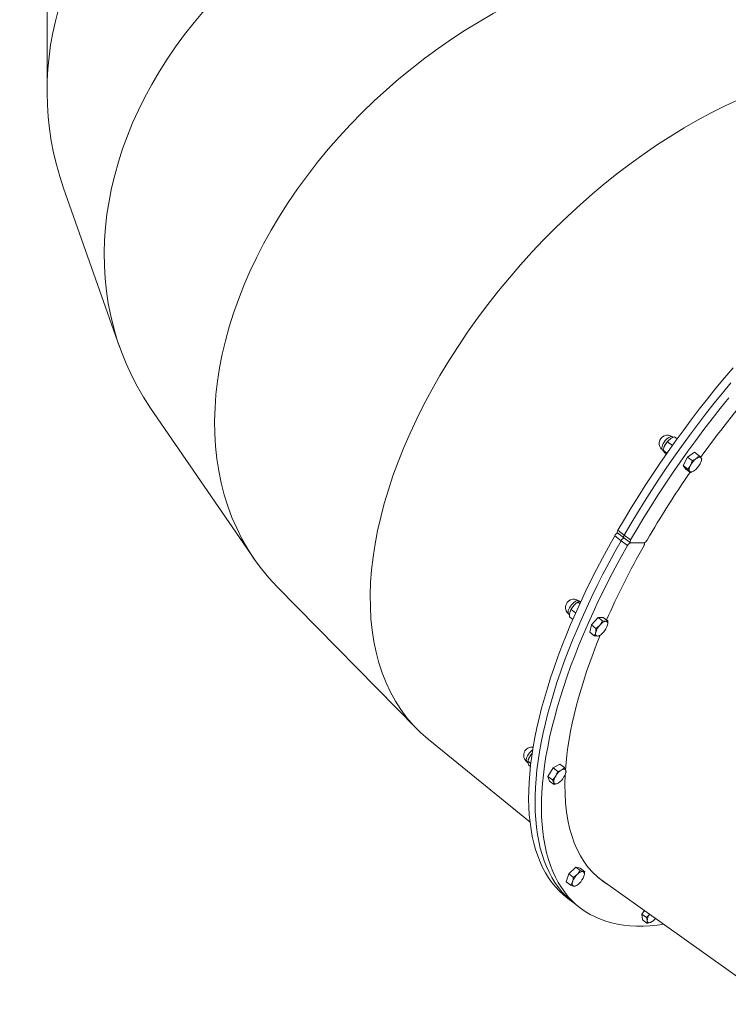
# Model space of a CAD drawing. Units: millimetres. Extents: x 0 to 42, y 0 to 29.8.
# Drawn here: x 16.8 to 18, y 10.8 to 12.6 of the extents above; entities that cross this region are included whole.
import ezdxf

# ---------------------------------------------------------------- set-up
doc = ezdxf.new("R2010")
doc.units = ezdxf.units.MM

msp = doc.modelspace()

# ---------------------------------------------------------------- linework, layer by layer
at = {"color": 7, "linetype": 'Continuous', "lineweight": 15}
for p, q in [((16.8142244, 12.7243671), (16.8142244, 12.4295415)), ((16.8442885, 12.2537269), (16.9457783, 11.9656486)), ((17.0019947, 11.8549403), (17.1893381, 11.5816878)), ((17.9491481, 11.8016442), (17.9477454, 11.8027124)), ((17.938638, 11.7937321), (17.9474852, 11.7869991)), ((17.9512587, 11.8026027), (17.9560542, 11.798953)), ((17.9295776, 11.778839), (17.9304659, 11.7781629)), ((17.9306898, 11.778367), (17.9376621, 11.7730607)), ((17.9321791, 11.7835325), (17.9320622, 11.7832049)), ((17.9353622, 11.7718724), (17.9363232, 11.771141)), ((17.9752062, 11.7659029), (17.9878268, 11.774774)), ((17.9878268, 11.774774), (17.9960492, 11.7685165)), ((17.967258, 11.7505378), (17.9752062, 11.7659029)), ((17.967258, 11.7505378), (17.9754803, 11.7442807)), ((17.9719303, 11.7440437), (17.967258, 11.7505378)), ((17.9752062, 11.7659029), (17.9834286, 11.7596459)), ((17.9992322, 11.7568564), (17.9993498, 11.7571858)), ((17.9719303, 11.7440437), (17.9801527, 11.7377862)), ((17.8480983, 11.6284608), (17.859668, 11.6196565)), ((17.8487527, 11.6332721), (17.8603224, 11.6244673)), ((17.8603224, 11.6244673), (17.8718921, 11.6156625)), ((17.8545621, 11.614375), (17.8429924, 11.6231798)), ((17.8661318, 11.6055702), (17.8545621, 11.614375)), ((17.859668, 11.6196565), (17.8712377, 11.6108517)), ((17.8960127, 11.6106166), (17.8720119, 11.6106166)), ((17.8967868, 11.610381), (17.8964229, 11.6106581)), ((17.2312053, 11.5308208), (17.4841827, 11.2731933)), ((17.7749793, 11.5020117), (17.7740651, 11.5013689)), ((17.7762896, 11.502901), (17.779891, 11.5001606)), ((17.7796858, 11.503765), (17.7778955, 11.5051273)), ((17.7597277, 11.481254), (17.7612262, 11.4801139)), ((17.7623292, 11.485948), (17.762256, 11.485743)), ((17.7640983, 11.4894332), (17.772256, 11.4832248)), ((17.7612691, 11.4761848), (17.7671991, 11.471672)), ((17.8006664, 11.461604), (17.8128578, 11.4750723)), ((17.8128578, 11.4750723), (17.82222, 11.4752921)), ((17.8128578, 11.4750723), (17.8210802, 11.4688148)), ((17.82222, 11.4752921), (17.8304424, 11.4690346)), ((17.7978373, 11.4483561), (17.8006664, 11.461604)), ((17.7978373, 11.4483561), (17.8060596, 11.4420985)), ((17.8006664, 11.461604), (17.8088888, 11.455347)), ((17.8293823, 11.4592718), (17.8294562, 11.4594788)), ((17.8293867, 11.4595021), (17.8300611, 11.4616245)), ((17.8154218, 11.4423184), (17.8168042, 11.4432606)), ((17.8167322, 11.4432081), (17.8176464, 11.4438504)), ((17.5048503, 11.254341), (17.6895625, 11.1035999)), ((17.6855516, 11.2146477), (17.6909693, 11.2105249)), ((17.6866181, 11.2178334), (17.6863197, 11.2169975)), ((17.6884827, 11.2219299), (17.6893007, 11.2233576)), ((17.6840166, 11.2131399), (17.6857831, 11.2117952)), ((17.6884019, 11.2061404), (17.690295, 11.2046994)), ((17.7221197, 11.186819), (17.7314673, 11.202217)), ((17.7314673, 11.202217), (17.743665, 11.2091073)), ((17.7314673, 11.202217), (17.7396897, 11.1959595)), ((17.743665, 11.2091073), (17.7518874, 11.2028503)), ((17.7221197, 11.186819), (17.7303421, 11.1805615)), ((17.72497, 11.1783113), (17.7221197, 11.186819)), ((17.72497, 11.1783113), (17.7331924, 11.1720542)), ((17.7536712, 11.1911573), (17.7539695, 11.1919931)), ((17.7538141, 11.1920065), (17.7547376, 11.194343)), ((17.7597756, 11.01025), (17.772393, 11.0224465)), ((17.772393, 11.0224465), (17.7806154, 11.016189)), ((17.772393, 11.0224465), (17.7803581, 11.0203652)), ((17.7803581, 11.0203652), (17.7885805, 11.0141076)), ((17.7551234, 10.9959721), (17.7597756, 11.01025)), ((17.7597756, 11.01025), (17.767998, 11.0039925)), ((17.7870414, 11.0056814), (17.7872878, 11.0061821)), ((17.7870944, 11.0056161), (17.7870979, 11.0056261)), ((17.8133698, 11.0032243), (18.1354782, 10.773591)), ((17.7551234, 10.9959721), (17.7633458, 10.9897145)), ((17.7713109, 10.9876331), (17.7749623, 10.989931)), ((17.7749688, 10.989921), (17.7753586, 10.9901947)), ((17.7579373, 10.9656228), (17.7695069, 10.956818)), ((17.7695069, 10.956818), (17.7810766, 10.9480132)), ((17.892176, 10.9371928), (17.8967689, 10.9437684)), ((17.892176, 10.9371928), (17.9003984, 10.9309358)), ((17.8931405, 10.9268626), (17.892176, 10.9371928)), ((17.8931405, 10.9268626), (17.9013629, 10.9206056)), ((17.9109092, 10.9237041), (17.9112962, 10.9239763))]:
    msp.add_line(p, q, dxfattribs=at)
at = {"color": 7, "linetype": 'Continuous', "lineweight": 15, "flags": 128}
for points in [[(18.0575608, 11.9278955), (18.0419416, 11.9094361), (18.0265105, 11.8907365), (18.0112808, 11.8718127), (17.9962652, 11.8526801), (17.9814768, 11.8333568), (17.9669281, 11.8138579), (17.9526317, 11.7942013), (17.9385995, 11.7744021), (17.9248437, 11.7544784), (17.9113761, 11.7344464), (17.898208, 11.7143244), (17.8853508, 11.6941284), (17.8728154, 11.6738762), (17.8606126, 11.6535849), (17.8487527, 11.6332721)], [(18.0535113, 11.9006309), (18.0380802, 11.8819312), (18.0228505, 11.8630075), (18.0078349, 11.8438758), (17.9930465, 11.8245524), (17.9784979, 11.8050536), (17.9642013, 11.7853965), (17.9501692, 11.7655973), (17.9364134, 11.7456736), (17.9229457, 11.7256416), (17.9097777, 11.7055196), (17.8969205, 11.6853236), (17.8843851, 11.6650714), (17.8721823, 11.6447801), (17.8603224, 11.6244673)], [(17.8603224, 11.6244673), (17.8721823, 11.6447801), (17.8843851, 11.6650714), (17.8969205, 11.6853236), (17.9097777, 11.7055196), (17.9229457, 11.7256416), (17.9364134, 11.7456736), (17.9501692, 11.7655973), (17.9642013, 11.7853965), (17.9784979, 11.8050536), (17.9930465, 11.8245524), (18.0078349, 11.8438758), (18.0228505, 11.8630075), (18.0380802, 11.8819312), (18.0535113, 11.9006309)], [(17.8718921, 11.6156625), (17.883752, 11.6359753), (17.8959548, 11.6562666), (17.9084902, 11.6765188), (17.9213474, 11.6967148), (17.9345155, 11.7168373), (17.9479831, 11.7368688), (17.9617389, 11.7567925), (17.975771, 11.7765917), (17.9900675, 11.7962493), (18.0046162, 11.8157472), (18.0194046, 11.8350715), (18.0344201, 11.8542031), (18.04965, 11.8731269)], [(17.9321791, 11.7835325), (17.9328061, 11.785109), (17.9336306, 11.7868361)], [(17.9788499, 11.7402472), (17.9784097, 11.741085), (17.978153, 11.7421154), (17.9780843, 11.7433218), (17.9782045, 11.7446827), (17.9785118, 11.7461752), (17.9790009, 11.7477731), (17.9796633, 11.7494501), (17.9804878, 11.7511767)], [(17.9907722, 11.7632946), (17.9921848, 11.7642039), (17.9935452, 11.7649106), (17.9948302, 11.7654027), (17.9960176, 11.7656716), (17.9970874, 11.7657127), (17.998021, 11.7655257), (17.9988025, 11.7651133), (17.9994187, 11.7644829)], [(17.9994187, 11.7644829), (17.9998589, 11.7636451), (18.0001156, 11.7626142), (18.0001843, 11.7614082), (18.000064, 11.7600473), (17.9997568, 11.7585548), (17.9992677, 11.7569565), (17.9986053, 11.7552799), (17.9977807, 11.7535533)], [(17.9874963, 11.7414354), (17.9860837, 11.7405261), (17.9847233, 11.7398194), (17.9834384, 11.7393273), (17.9822509, 11.7390584), (17.9811812, 11.7390169), (17.9802476, 11.7392043), (17.979466, 11.7396168), (17.9788499, 11.7402472)], [(17.8480983, 11.6284608), (17.8479391, 11.6286105), (17.8476852, 11.6290778), (17.8475884, 11.6297058), (17.8476521, 11.6304711), (17.8478742, 11.6313438), (17.8482459, 11.6322893), (17.8487527, 11.6332721)], [(17.8603224, 11.6244673), (17.8598155, 11.623485), (17.8594439, 11.622539), (17.8592219, 11.6216663), (17.859158, 11.6209015), (17.8592549, 11.620273), (17.8595088, 11.6198057), (17.859668, 11.6196565)], [(17.859668, 11.6196565), (17.8595088, 11.6198057), (17.8592549, 11.620273), (17.859158, 11.6209015), (17.8592219, 11.6216663), (17.8594439, 11.622539), (17.8598155, 11.623485), (17.8603224, 11.6244673)], [(17.8429924, 11.6231798), (17.8316647, 11.6028666), (17.8207046, 11.5825757), (17.8101217, 11.5623235), (17.7999247, 11.5421275), (17.7901226, 11.522005), (17.7807237, 11.5019735), (17.7717359, 11.4820494), (17.763167, 11.4622506), (17.7550243, 11.4425935), (17.7473148, 11.4230947), (17.7400449, 11.4037708), (17.733221, 11.3846392), (17.7268488, 11.3657154), (17.7209339, 11.3470158), (17.7154812, 11.3285565), (17.7104954, 11.3103527), (17.7059807, 11.2924208), (17.7019411, 11.2747754), (17.69838, 11.2574324), (17.6953004, 11.2404055), (17.6927049, 11.22371), (17.6905958, 11.2073597), (17.6889749, 11.1913694), (17.6878435, 11.1757521), (17.6872026, 11.1605209), (17.6870528, 11.1456889), (17.6873941, 11.1312698), (17.6882264, 11.1172747), (17.6895489, 11.1037158), (17.6913604, 11.0906052), (17.6936594, 11.0779533), (17.696444, 11.065772), (17.6997117, 11.0540704), (17.7034599, 11.0428595), (17.7076851, 11.0321483), (17.712384, 11.0219463), (17.7175524, 11.0122623), (17.723186, 11.0031041), (17.7292799, 10.99448), (17.7358289, 10.9863972), (17.7428274, 10.9788622), (17.7502695, 10.9718818), (17.7579373, 10.9656228)], [(17.8545621, 11.614375), (17.8432344, 11.5940622), (17.8322743, 11.5737709), (17.8216913, 11.5535187), (17.8114945, 11.5333227), (17.8016923, 11.5132002), (17.7922934, 11.4931687), (17.7833056, 11.4732451), (17.7747367, 11.4534458), (17.766594, 11.4337887), (17.7588844, 11.4142899), (17.7516146, 11.3949665), (17.7447907, 11.3758344), (17.7384185, 11.3569106), (17.7325035, 11.338211), (17.7270508, 11.3197517), (17.722065, 11.3015479), (17.7175505, 11.283616), (17.7135108, 11.2659706), (17.7099497, 11.2486276), (17.7068701, 11.2316007), (17.7042746, 11.2149052), (17.7021655, 11.1985554), (17.7005446, 11.1825646), (17.6994132, 11.1669473), (17.6987723, 11.1517161), (17.6986225, 11.1368846), (17.6989639, 11.122465), (17.6997961, 11.1084699), (17.7011186, 11.094911), (17.7029301, 11.0818004), (17.7052291, 11.0691489), (17.7080137, 11.0569672), (17.7112814, 11.0452656), (17.7150295, 11.0340547), (17.7192548, 11.023344), (17.7239537, 11.0131415), (17.7291221, 11.0034575), (17.7347556, 10.9942993), (17.7408496, 10.9856752), (17.7473986, 10.9775924), (17.7543971, 10.9700574), (17.7618392, 10.963077), (17.7695069, 10.956818)], [(17.7695069, 10.956818), (17.7618392, 10.963077), (17.7543971, 10.9700574), (17.7473986, 10.9775924), (17.7408496, 10.9856752), (17.7347556, 10.9942993), (17.7291221, 11.0034575), (17.7239537, 11.0131415), (17.7192548, 11.023344), (17.7150295, 11.0340547), (17.7112814, 11.0452656), (17.7080137, 11.0569672), (17.7052291, 11.0691489), (17.7029301, 11.0818004), (17.7011186, 11.094911), (17.6997961, 11.1084699), (17.6989639, 11.122465), (17.6986225, 11.1368846), (17.6987723, 11.1517161), (17.6994132, 11.1669473), (17.7005446, 11.1825646), (17.7021655, 11.1985554), (17.7042746, 11.2149052), (17.7068701, 11.2316007), (17.7099497, 11.2486276), (17.7135108, 11.2659706), (17.7175505, 11.283616), (17.722065, 11.3015479), (17.7270508, 11.3197517), (17.7325035, 11.338211), (17.7384185, 11.3569106), (17.7447907, 11.3758344), (17.7516146, 11.3949665), (17.7588844, 11.4142899), (17.766594, 11.4337887), (17.7747367, 11.4534458), (17.7833056, 11.4732451), (17.7922934, 11.4931687), (17.8016923, 11.5132002), (17.8114945, 11.5333227), (17.8216913, 11.5535187), (17.8322743, 11.5737709), (17.8432344, 11.5940622), (17.8545621, 11.614375)], [(17.8718921, 11.6156625), (17.8713853, 11.6146802), (17.8710136, 11.6137342), (17.8707916, 11.612862), (17.8707277, 11.6120967), (17.8708246, 11.6114682), (17.8710784, 11.6110014), (17.8714794, 11.6107134), (17.8720119, 11.6106166)], [(17.8961754, 11.6056456), (17.8966685, 11.6066174), (17.8970278, 11.6075505), (17.8972397, 11.6084103), (17.8972961, 11.6091627), (17.8971948, 11.6097802), (17.8969398, 11.6102389), (17.8965406, 11.6105212), (17.8960127, 11.6106166)], [(17.9317827, 10.9188069), (17.9199603, 10.91723), (17.9071369, 10.9160432), (17.8946365, 10.9154495), (17.8824698, 10.9154495), (17.8706471, 10.9160432), (17.8591786, 10.91723), (17.8480741, 10.9190091), (17.8373429, 10.921379), (17.8269944, 10.9243373), (17.8170373, 10.9278816), (17.8074802, 10.9320091), (17.7983311, 10.9367165), (17.7895979, 10.9419989), (17.7812882, 10.9478525), (17.7734089, 10.9542727), (17.7659668, 10.9612526), (17.7589682, 10.9687876), (17.7524192, 10.9768704), (17.7463253, 10.985495), (17.7406918, 10.9946527), (17.7355233, 11.0043372), (17.7308245, 11.0145392), (17.7265992, 11.0252499), (17.7228511, 11.0364608), (17.7195834, 11.0481624), (17.7167988, 11.0603441), (17.7144998, 11.0729956), (17.7126883, 11.0861062), (17.7113658, 11.0996651), (17.7105336, 11.1136602), (17.7101922, 11.1280798), (17.710342, 11.1429113), (17.7109829, 11.1581425), (17.7121143, 11.1737598), (17.7137352, 11.1897506), (17.7158443, 11.2061004), (17.7184398, 11.2227959), (17.7215194, 11.2398228), (17.7250805, 11.2571663), (17.7291201, 11.2748112), (17.7336348, 11.2927436), (17.7386205, 11.3109469), (17.7440733, 11.3294062), (17.7499882, 11.3481058), (17.7563604, 11.3670296), (17.7631842, 11.3861617), (17.7704541, 11.4054851), (17.7781637, 11.4249839), (17.7863064, 11.444641), (17.7948753, 11.4644403), (17.803863, 11.4843639), (17.813262, 11.5043959), (17.8230641, 11.5245179), (17.833261, 11.5447139), (17.8438441, 11.5649661), (17.854804, 11.5852574), (17.8661318, 11.6055702)], [(17.8267946, 11.4681386), (17.8277887, 11.468049), (17.8286372, 11.4677323), (17.8293257, 11.4671945), (17.8298424, 11.4664439), (17.8301784, 11.4654941), (17.8303281, 11.4643606), (17.8302888, 11.4630632), (17.8300611, 11.4616245)], [(17.8117741, 11.4414219), (17.81078, 11.4415115), (17.8099315, 11.4418282), (17.809243, 11.442366), (17.8087263, 11.4431166), (17.8083903, 11.4440664), (17.8082407, 11.4451999), (17.80828, 11.4464974), (17.8085076, 11.4479364)], [(17.7468219, 11.1986183), (17.7481729, 11.199295), (17.7494453, 11.1997556), (17.7506171, 11.1999921), (17.7516685, 11.2000007), (17.7525813, 11.1997813), (17.7533399, 11.1993374), (17.7539315, 11.1986765), (17.7543459, 11.1978101)], [(17.7403246, 11.174713), (17.7389736, 11.1740364), (17.7377013, 11.1735758), (17.7365294, 11.1733393), (17.7354781, 11.1733307), (17.7345653, 11.17355), (17.7338066, 11.1739945), (17.733215, 11.1746549), (17.7328007, 11.1755213)], [(17.7753401, 11.0093044), (17.7767805, 11.0106134), (17.7782246, 11.0117597), (17.7796478, 11.0127238), (17.7810255, 11.0134901), (17.7823343, 11.0140442), (17.7835518, 11.0143775), (17.7846571, 11.0144843), (17.7856313, 11.0143622)], [(17.7872878, 11.0061821), (17.7877256, 11.0077528), (17.7879798, 11.0092105), (17.7880462, 11.0105294), (17.7879235, 11.0116872), (17.7876138, 11.0126647), (17.7871224, 11.0134443), (17.7864578, 11.0140137), (17.7856313, 11.0143622)], [(17.7683617, 10.9878873), (17.7675352, 10.9882359), (17.7668706, 10.9888047), (17.7663792, 10.9895848), (17.7660695, 10.9905619), (17.7659468, 10.9917201), (17.7660131, 10.993039), (17.7662674, 10.9944963), (17.7667053, 10.996067)], [(17.778653, 10.9929451), (17.7772125, 10.9916362), (17.7757684, 10.9904899), (17.7743453, 10.9895252), (17.7729675, 10.9887594), (17.7716587, 10.9882053), (17.7704412, 10.987872), (17.7693359, 10.9877652), (17.7683617, 10.9878873)], [(17.9081475, 10.9221973), (17.9068882, 10.9217681), (17.9057323, 10.921564), (17.9046997, 10.9215883), (17.9038081, 10.9218401), (17.9030725, 10.922316), (17.9025057, 10.9230069), (17.9021173, 10.9239015), (17.901914, 10.9249839)]]:
    msp.add_lwpolyline(points, dxfattribs=at)
at = {"color": 8, "linetype": 'Continuous', "lineweight": 15, "flags": 128}
for points in [[(17.9477454, 11.8027124), (17.9468229, 11.8031673), (17.94526, 11.8032683), (17.9433885, 11.8027858), (17.9412959, 11.8017406), (17.9390802, 11.8001832), (17.9368449, 11.7981862), (17.9346946, 11.7958421), (17.9327297, 11.7932614), (17.9310422, 11.7905644), (17.929711, 11.7878775), (17.9287983, 11.7853259), (17.9283468, 11.783029), (17.9283776, 11.7810945), (17.9288892, 11.7796129), (17.9295776, 11.778839)], [(17.7778955, 11.5051273), (17.7768732, 11.5056094), (17.7752857, 11.5056686), (17.7733953, 11.5051445), (17.7712906, 11.5040611), (17.76907, 11.5024695), (17.7668374, 11.5004443), (17.764697, 11.4980797), (17.762749, 11.4954866), (17.7610846, 11.4927863), (17.7597814, 11.4901046), (17.7589005, 11.4875673), (17.7584829, 11.4852933), (17.7585484, 11.4833883), (17.7590938, 11.4819416), (17.7597277, 11.481254)], [(17.6944426, 11.2351851), (17.6931986, 11.2342238), (17.6909691, 11.232171), (17.6888393, 11.2297863), (17.6869087, 11.2271813), (17.6852676, 11.2244782), (17.6839927, 11.2218026), (17.6831438, 11.2192802), (17.6827604, 11.217029), (17.6828605, 11.2151541), (17.6834394, 11.2137431), (17.6840166, 11.2131399)]]:
    msp.add_lwpolyline(points, dxfattribs=at)
at = {"color": 7, "linetype": 'Continuous', "lineweight": 15}
for centre, radius, start, end in [((17.9386615, 11.7907755), 0.015, 52.7283025, 232.7283025), ((17.9648765, 11.7707408), 0.0351478, 126.6112408, 152.7462601), ((18.011723, 11.7350906), 0.0351341, 126.6060426, 152.7514583), ((17.9665506, 11.7696352), 0.0351277, 306.6036046, 332.7538963), ((17.8519523, 11.6188782), 0.0099389, 110.5575135, 154.3542661), ((17.8635219, 11.6100734), 0.0099389, 110.5575135, 154.3542661), ((17.8745405, 11.6017213), 0.0092477, 105.868228, 155.4047292), ((17.8935167, 11.6194603), 0.0091892, 285.7607017, 335.0712107), ((17.7688116, 11.4931908), 0.015, 52.7283025, 232.7283025), ((17.7913335, 11.4772569), 0.0296578, 125.609179, 138.3847094), ((17.7945617, 11.4735632), 0.0345299, 137.3600276, 158.9815569), ((17.8305358, 11.450341), 0.0181866, 101.8712209, 142.9659529), ((17.8388628, 11.4396602), 0.0314633, 136.5589969, 164.7491921), ((17.8080327, 11.45922), 0.018187, 281.8714946, 322.9653925), ((17.7997078, 11.4698989), 0.031461, 316.5586511, 344.7516738), ((17.6931005, 11.2250763), 0.015, 81.877452, 232.7283025), ((17.7136575, 11.2079754), 0.0287804, 148.2196941, 159.9691967), ((17.7214712, 11.2034885), 0.0377868, 137.8477201, 148.6760856), ((17.7641757, 11.1710643), 0.0325635, 122.2032243, 149.7393687), ((17.7378231, 11.1958829), 0.0166349, 322.9372164, 6.6528994), ((17.7493233, 11.1774486), 0.0166347, 142.9369685, 186.6531473), ((17.7229714, 11.2022666), 0.0325628, 302.2027289, 329.7395473), ((17.7991878, 10.9843136), 0.0345435, 133.6591535, 160.1080271), ((17.7548083, 11.0179344), 0.0345403, 313.6572863, 340.1080053), ((17.9232773, 10.9240983), 0.0213817, 142.8296094, 177.6263138), ((17.8972058, 10.9448964), 0.0251986, 295.7353475, 321.8488458)]:
    msp.add_arc(centre, radius, start, end, dxfattribs=at)
for centre, major_axis, ratio, start_param, end_param in [((17.5832244, 12.4705618), (0.7614469, 0.1302065), 0.825732999, 1.095085251, 3.281864711), ((17.5832244, 12.4705618), (0.7614469, 0.1302065), 0.825732999, 1.095085251, 3.281864711), ((17.6581884, 12.2577766), (0.6879427, 0.3493309), 0.783130586, 0.851886285, 3.244519562), ((17.6581884, 12.2577766), (0.6879427, 0.3493309), 0.783130586, 0.851886285, 3.244519562), ((17.8040752, 12.0449914), (0.5949198, 0.489656), 0.698169303, 0.687687283, 3.202864747), ((17.8040752, 12.0449914), (0.5949198, 0.489656), 0.698169303, 0.687687283, 3.202864747), ((18.0130198, 11.8322063), (0.5187628, 0.5687235), 0.574547725, 0.594784786, 3.173223058), ((18.0130198, 11.8322063), (0.5187628, 0.5687235), 0.574547725, 0.594784786, 3.173223058), ((18.2853278, 11.6106164), (0.4667575, 0.6115683), 0.41910211, 1.215285998, 1.63698239), ((18.2853278, 11.6106164), (0.4667575, 0.6115683), 0.41910211, 1.680027643, 1.872634759), ((18.2853278, 11.6106164), (0.4667575, 0.6115683), 0.41910211, 1.888118215, 2.100202161), ((18.2853278, 11.6106164), (0.4667575, 0.6115683), 0.41910211, 2.144020423, 2.577688989), ((18.2853278, 11.6106164), (0.4667575, 0.6115683), 0.41910211, 2.593862728, 3.189580687)]:
    msp.add_ellipse(centre, major_axis=major_axis, ratio=ratio, start_param=start_param, end_param=end_param, dxfattribs=at)
for points, knots in [([(17.9306898, 11.778367), (17.9310464, 11.7798344), (17.9317661, 11.7827964), (17.9330053, 11.7854813), (17.9336306, 11.7868361)], [0, 0, 0, 0, 0.495444757, 1, 1, 1, 1]), ([(17.9336306, 11.7868361), (17.933726, 11.7870171), (17.9344489, 11.7883887), (17.9360192, 11.7908176), (17.9377598, 11.7927547), (17.938638, 11.7937321)], [0, 0, 0, 0, 0.070058243, 0.530777875, 1, 1, 1, 1]), ([(17.943915, 11.7989539), (17.9424107, 11.7977188), (17.9404334, 11.7960954), (17.9389846, 11.7941883), (17.938638, 11.7937321)], [0, 0, 0, 0, 0.760806706, 1, 1, 1, 1]), ([(17.9512587, 11.8026027), (17.9492945, 11.8018257), (17.9466613, 11.800784), (17.9444714, 11.7993247), (17.943915, 11.7989539)], [0, 0, 0, 0, 0.745953587, 1, 1, 1, 1]), ([(17.9319926, 11.775906), (17.9319385, 11.7759822), (17.9315285, 11.7765588), (17.9309635, 11.7774848), (17.9307816, 11.7780711), (17.9306898, 11.778367)], [0, 0, 0, 0, 0.070098018, 0.530779531, 1, 1, 1, 1]), ([(17.9353622, 11.7718724), (17.9346939, 11.7726196), (17.9333452, 11.7741277), (17.9324462, 11.7753096), (17.9319926, 11.775906)], [0, 0, 0, 0, 0.495463616, 1, 1, 1, 1]), ([(17.9960492, 11.7685165), (17.9948438, 11.7670393), (17.9933094, 11.765159), (17.9912202, 11.7636237), (17.9907722, 11.7632946)], [0, 0, 0, 0, 0.785613642, 1, 1, 1, 1]), ([(17.9994187, 11.7644829), (17.9993621, 11.7645608), (17.9989333, 11.7651506), (17.9979171, 11.7664213), (17.9966756, 11.7678138), (17.9960492, 11.7685165)], [0, 0, 0, 0, 0.070065306, 0.530767993, 1, 1, 1, 1]), ([(17.9804878, 11.7511767), (17.9803924, 11.7509955), (17.9796698, 11.7496235), (17.9780989, 11.7471954), (17.9763585, 11.7452582), (17.9754803, 11.7442807)], [0, 0, 0, 0, 0.070101931, 0.530785074, 1, 1, 1, 1]), ([(17.9834286, 11.7596459), (17.983072, 11.7581784), (17.9823522, 11.7552165), (17.981113, 11.7525315), (17.9804878, 11.7511767)], [0, 0, 0, 0, 0.495453916, 1, 1, 1, 1]), ([(17.9907722, 11.7632946), (17.9889018, 11.7621812), (17.9865963, 11.7608089), (17.9839315, 11.7598305), (17.9834286, 11.7596459)], [0, 0, 0, 0, 0.811300717, 1, 1, 1, 1]), ([(17.9993117, 11.7572011), (17.9994096, 11.7574367), (18.0000425, 11.7589589), (18.0004105, 11.7606189), (18.0007215, 11.7620219)], [0, 0, 0, 0, 0.15475318, 1, 1, 1, 1]), ([(18.0007215, 11.7620219), (18.0006309, 11.7623295), (18.0004481, 11.7629504), (17.9997639, 11.763969), (17.9994187, 11.7644829)], [0, 0, 0, 0, 0.495455195, 1, 1, 1, 1]), ([(17.9754803, 11.7442807), (17.9761485, 11.7435335), (17.9774973, 11.7420254), (17.9783963, 11.7408435), (17.9788499, 11.7402472)], [0, 0, 0, 0, 0.495452551, 1, 1, 1, 1]), ([(17.9788499, 11.7402472), (17.978904, 11.740171), (17.9793138, 11.7395944), (17.979879, 11.7386683), (17.9800609, 11.738082), (17.9801527, 11.7377862)], [0, 0, 0, 0, 0.070096574, 0.530778802, 1, 1, 1, 1]), ([(17.9801527, 11.7377862), (17.9806555, 11.7379708), (17.9833205, 11.7389492), (17.9856259, 11.7403218), (17.9874963, 11.7414354)], [0, 0, 0, 0, 0.188700683, 1, 1, 1, 1]), ([(17.7762896, 11.502901), (17.7743781, 11.501559), (17.7718155, 11.49976), (17.7696985, 11.497522), (17.7691606, 11.4969534)], [0, 0, 0, 0, 0.745923345, 1, 1, 1, 1]), ([(17.7762896, 11.502901), (17.7767611, 11.5031388), (17.7777125, 11.5036186), (17.7791913, 11.5037375), (17.7799374, 11.5037974)], [0, 0, 0, 0, 0.495462002, 1, 1, 1, 1]), ([(17.7799374, 11.5037974), (17.7800487, 11.5037999), (17.7805315, 11.5038107), (17.7810999, 11.5037528), (17.7815373, 11.5037083)], [0, 0, 0, 0, 0.230550737, 1, 1, 1, 1]), ([(17.7612691, 11.4761848), (17.76121, 11.4774804), (17.7610907, 11.4800955), (17.7614627, 11.4824217), (17.7616503, 11.4835953)], [0, 0, 0, 0, 0.49546451, 1, 1, 1, 1]), ([(17.7616503, 11.4835953), (17.7616851, 11.4837514), (17.7619483, 11.4849334), (17.7626528, 11.4870035), (17.7636135, 11.4886184), (17.7640983, 11.4894332)], [0, 0, 0, 0, 0.070092027, 0.530789298, 1, 1, 1, 1]), ([(17.7691606, 11.4969534), (17.7677117, 11.4951261), (17.7658072, 11.4927245), (17.7644281, 11.4900684), (17.7640983, 11.4894332)], [0, 0, 0, 0, 0.760835656, 1, 1, 1, 1]), ([(17.8210802, 11.4688148), (17.8199305, 11.4667416), (17.8184672, 11.4641027), (17.8164502, 11.4617902), (17.8160179, 11.4612946)], [0, 0, 0, 0, 0.785648776, 1, 1, 1, 1]), ([(17.8267946, 11.4681386), (17.8266824, 11.4681368), (17.8258327, 11.4681235), (17.824023, 11.4682587), (17.8220671, 11.4686283), (17.8210802, 11.4688148)], [0, 0, 0, 0, 0.070079337, 0.530781108, 1, 1, 1, 1]), ([(17.8304424, 11.4690346), (17.829971, 11.468797), (17.8290195, 11.4683175), (17.8275407, 11.4681986), (17.8267946, 11.4681386)], [0, 0, 0, 0, 0.495444098, 1, 1, 1, 1]), ([(17.8300611, 11.4616245), (17.8300934, 11.4617823), (17.8303381, 11.4629782), (17.8305911, 11.4653921), (17.8304922, 11.4678131), (17.8304424, 11.4690346)], [0, 0, 0, 0, 0.070046566, 0.530792373, 1, 1, 1, 1]), ([(17.8085076, 11.4479364), (17.8084728, 11.4477804), (17.8082096, 11.4465983), (17.8075051, 11.4445282), (17.8065444, 11.4429133), (17.8060596, 11.4420985)], [0, 0, 0, 0, 0.070091987, 0.530787574, 1, 1, 1, 1]), ([(17.8088888, 11.455347), (17.8089479, 11.4540513), (17.8090671, 11.4514363), (17.8086952, 11.4491101), (17.8085076, 11.4479364)], [0, 0, 0, 0, 0.495479926, 1, 1, 1, 1]), ([(17.8160179, 11.4612946), (17.8142064, 11.4595497), (17.8119737, 11.4573989), (17.8093785, 11.4556727), (17.8088888, 11.455347)], [0, 0, 0, 0, 0.811303768, 1, 1, 1, 1]), ([(17.8060596, 11.4420985), (17.8071087, 11.4418965), (17.809226, 11.4414888), (17.8109196, 11.4414443), (17.8117741, 11.4414219)], [0, 0, 0, 0, 0.495465969, 1, 1, 1, 1]), ([(17.8117741, 11.4414219), (17.8118838, 11.4414256), (17.8127146, 11.4414532), (17.8140734, 11.4416609), (17.8149696, 11.4420979), (17.8154218, 11.4423184)], [0, 0, 0, 0, 0.0700965231, 0.5307847322, 1, 1, 1, 1]), ([(17.6859434, 11.2111806), (17.6859108, 11.2112804), (17.6856645, 11.2120365), (17.6854077, 11.2133045), (17.6855034, 11.2141972), (17.6855516, 11.2146477)], [0, 0, 0, 0, 0.0700774606, 0.5307620916, 1, 1, 1, 1]), ([(17.6891921, 11.223133), (17.6881093, 11.2210573), (17.6866861, 11.218329), (17.6857706, 11.2153583), (17.6855516, 11.2146477)], [0, 0, 0, 0, 0.7607742, 1, 1, 1, 1]), ([(17.6936341, 11.2286219), (17.6925237, 11.227488), (17.690884, 11.2258137), (17.689605, 11.2237872), (17.6891921, 11.223133)], [0, 0, 0, 0, 0.677161769, 1, 1, 1, 1]), ([(17.6884019, 11.2061404), (17.6878816, 11.207051), (17.6868315, 11.208889), (17.6862412, 11.2104121), (17.6859434, 11.2111806)], [0, 0, 0, 0, 0.4954454299, 1, 1, 1, 1]), ([(17.7396897, 11.1959595), (17.7389086, 11.1936362), (17.7379143, 11.190679), (17.7363785, 11.1880399), (17.7360493, 11.1874742)], [0, 0, 0, 0, 0.7856330879, 1, 1, 1, 1]), ([(17.7468219, 11.1986183), (17.7466761, 11.1985376), (17.7455723, 11.1979261), (17.743282, 11.1969324), (17.7408945, 11.1962858), (17.7396897, 11.1959595)], [0, 0, 0, 0, 0.070096978, 0.530765413, 1, 1, 1, 1]), ([(17.7518874, 11.2028503), (17.7511858, 11.2020708), (17.7497696, 11.2004976), (17.7478104, 11.1992485), (17.7468219, 11.1986183)], [0, 0, 0, 0, 0.495455847, 1, 1, 1, 1]), ([(17.7543459, 11.1978101), (17.7543109, 11.1979118), (17.7540456, 11.1986821), (17.7533378, 11.2002938), (17.7523738, 11.2019929), (17.7518874, 11.2028503)], [0, 0, 0, 0, 0.07008256, 0.530779265, 1, 1, 1, 1]), ([(17.7547376, 11.194343), (17.754795, 11.1948138), (17.7549108, 11.1957642), (17.7545353, 11.197124), (17.7543459, 11.1978101)], [0, 0, 0, 0, 0.495439541, 1, 1, 1, 1]), ([(17.7360493, 11.1874742), (17.7346284, 11.1854643), (17.7328769, 11.1829869), (17.7307445, 11.1809465), (17.7303421, 11.1805615)], [0, 0, 0, 0, 0.811301154, 1, 1, 1, 1]), ([(17.7303421, 11.1805615), (17.7308624, 11.1796508), (17.7319126, 11.1778129), (17.7325028, 11.1762898), (17.7328007, 11.1755213)], [0, 0, 0, 0, 0.4954454299, 1, 1, 1, 1]), ([(17.7328007, 11.1755213), (17.7328332, 11.1754215), (17.7330796, 11.1746654), (17.7333363, 11.1733974), (17.7332407, 11.1725047), (17.7331924, 11.1720542)], [0, 0, 0, 0, 0.0700774606, 0.5307620916, 1, 1, 1, 1]), ([(17.7331924, 11.1720542), (17.7344717, 11.1723939), (17.7370538, 11.1730794), (17.7392278, 11.1741652), (17.7403246, 11.174713)], [0, 0, 0, 0, 0.4954510954, 1, 1, 1, 1]), ([(17.767998, 11.0039925), (17.7678254, 11.0018146), (17.7676057, 10.9990423), (17.7668642, 10.9965923), (17.7667053, 10.996067)], [0, 0, 0, 0, 0.785596538, 1, 1, 1, 1]), ([(17.7753401, 11.0093044), (17.7751893, 11.0091609), (17.7740473, 11.0080737), (17.7716868, 11.0061812), (17.7692351, 11.0047265), (17.767998, 11.0039925)], [0, 0, 0, 0, 0.070074364, 0.530775149, 1, 1, 1, 1]), ([(17.7806154, 11.016189), (17.7798797, 11.0149789), (17.7783947, 11.0125364), (17.7763644, 11.0103883), (17.7753401, 11.0093044)], [0, 0, 0, 0, 0.495452669, 1, 1, 1, 1]), ([(17.7856313, 11.0143622), (17.7855357, 11.0143878), (17.7848113, 11.0145816), (17.7832381, 11.0151053), (17.7814949, 11.0158256), (17.7806154, 11.016189)], [0, 0, 0, 0, 0.070065993, 0.530783511, 1, 1, 1, 1]), ([(17.7885805, 11.0141076), (17.7882226, 11.0140569), (17.7875, 11.0139545), (17.786258, 11.0142255), (17.7856313, 11.0143622)], [0, 0, 0, 0, 0.495444914, 1, 1, 1, 1]), ([(17.7872878, 11.0061821), (17.7874467, 11.0067074), (17.7881881, 11.0091575), (17.7884079, 11.0119298), (17.7885805, 11.0141076)], [0, 0, 0, 0, 0.214402179, 1, 1, 1, 1]), ([(17.7667053, 10.996067), (17.765929, 10.9942109), (17.7649723, 10.9919232), (17.763604, 10.9900652), (17.7633458, 10.9897145)], [0, 0, 0, 0, 0.811293252, 1, 1, 1, 1]), ([(17.7633458, 10.9897145), (17.7642814, 10.9893257), (17.7661698, 10.9885409), (17.7676266, 10.9881065), (17.7683617, 10.9878873)], [0, 0, 0, 0, 0.495453868, 1, 1, 1, 1]), ([(17.7683617, 10.9878873), (17.7684549, 10.9878636), (17.7691604, 10.9876842), (17.7702826, 10.9875034), (17.770966, 10.9875896), (17.7713109, 10.9876331)], [0, 0, 0, 0, 0.070084387, 0.530781387, 1, 1, 1, 1]), ([(17.9062144, 10.9370345), (17.9053574, 10.9359553), (17.9035927, 10.933733), (17.9014834, 10.9318859), (17.9003984, 10.9309358)], [0, 0, 0, 0, 0.485603703, 1, 1, 1, 1]), ([(17.9003984, 10.9309358), (17.9009538, 10.9292695), (17.9016607, 10.9271486), (17.9018693, 10.9253661), (17.901914, 10.9249839)], [0, 0, 0, 0, 0.785606835, 1, 1, 1, 1]), ([(17.901914, 10.9249839), (17.9019091, 10.9236699), (17.901903, 10.9220503), (17.9014486, 10.9208349), (17.9013629, 10.9206056)], [0, 0, 0, 0, 0.811313044, 1, 1, 1, 1]), ([(17.9013629, 10.9206056), (17.9025857, 10.920772), (17.9050539, 10.921108), (17.90711, 10.921832), (17.9081475, 10.9221973)], [0, 0, 0, 0, 0.495454659, 1, 1, 1, 1]), ([(17.9081475, 10.9221973), (17.9082828, 10.9222544), (17.9093044, 10.922686), (17.9101634, 10.9232317), (17.9109086, 10.923705)], [0, 0, 0, 0, 0.132521783, 1, 1, 1, 1])]:
    msp.add_open_spline(points, degree=3, knots=knots, dxfattribs=at)

doc.saveas('drawing.dxf')
